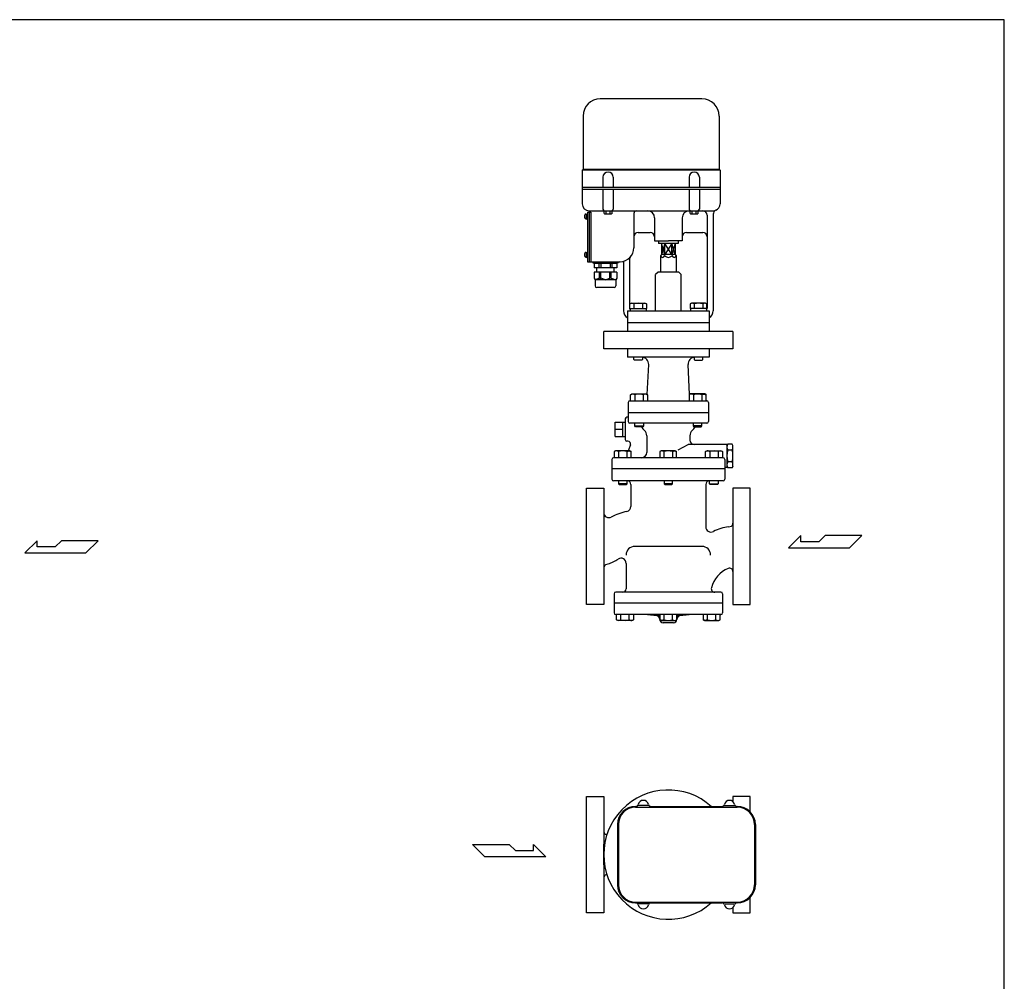
# Model space of a CAD drawing. Extents: x 132 to 3432, y 60 to 2292.
# Drawn here: x 2289 to 3432, y 1176 to 2292 of the extents above; entities that cross this region are included whole.
import ezdxf

# ---------------------------------------------------------------- set-up
doc = ezdxf.new("R2010")
doc.units = 0
doc.header["$LTSCALE"] = 48
doc.layers.get('0').update_dxf_attribs({"linetype": 'CONTINUOUS'})

msp = doc.modelspace()

# ---------------------------------------------------------------- linework, layer by layer
for p, q in [((3081.089651, 2200.177427), (2963.089651, 2200.177427)), ((2943.089651, 2180.177427), (2943.089651, 2118.177427)), ((3101.089651, 2180.177427), (3101.089651, 2118.177427)), ((2942.089651, 2117.177427), (2943.089651, 2118.177427)), ((3102.089651, 2117.177427), (2942.089651, 2117.177427)), ((2942.089651, 2117.177427), (2942.089651, 2078.177427)), ((3101.089651, 2118.177427), (2943.089651, 2118.177427)), ((3102.089651, 2117.177427), (3101.089651, 2118.177427)), ((3102.089651, 2117.177427), (3102.089651, 2078.177427)), ((2966.089651, 2109.177427), (2966.089651, 2097.177427)), ((2978.089651, 2109.177427), (2978.089651, 2097.177427)), ((3066.089651, 2109.177427), (3066.089651, 2097.177427)), ((3078.089651, 2109.177427), (3078.089651, 2097.177427)), ((3102.089651, 2097.177427), (2942.089651, 2097.177427)), ((2942.089651, 2095.177427), (3102.089651, 2095.177427)), ((2966.089651, 2095.177427), (2966.089651, 2072.177427)), ((2978.089651, 2095.177427), (2978.089651, 2072.177427)), ((3066.089651, 2095.177427), (3066.089651, 2072.177427)), ((3078.089651, 2095.177427), (3078.089651, 2072.177427)), ((2948.089651, 2068.677427), (2948.089651, 2011.177427)), ((2948.089651, 2068.677427), (2952.089651, 2068.677427)), ((2950.089651, 2070.177427), (3096.089651, 2070.177427)), ((2950.089651, 2070.177427), (2950.089651, 2011.177427)), ((2950.089651, 2068.677427), (2950.089651, 2068.677427)), ((2952.089651, 2068.677427), (2952.089651, 2011.177427)), ((2967.470848, 2067.092427), (2967.470848, 2070.177427)), ((2969.780249, 2067.092427), (2969.780249, 2070.177427)), ((2974.399052, 2067.092427), (2974.399052, 2070.177427)), ((2976.708453, 2067.092427), (2976.708453, 2070.177427)), ((3067.470848, 2067.092427), (3067.470848, 2070.177427)), ((3069.780249, 2067.092427), (3069.780249, 2070.177427)), ((3074.399052, 2067.092427), (3074.399052, 2070.177427)), ((3076.708453, 2067.092427), (3076.708453, 2070.177427)), ((2946.15053, 2066.427427), (2947.589651, 2066.427427)), ((2946.15053, 2060.927427), (2947.589651, 2060.927427)), ((2946.889651, 2066.427427), (2946.889651, 2060.927427)), ((2947.589651, 2066.677427), (2947.589651, 2060.677427)), ((2947.589651, 2066.677427), (2948.089651, 2066.677427)), ((2947.589651, 2060.677427), (2948.089651, 2060.677427)), ((2967.470848, 2067.092427), (2968.189651, 2066.677427)), ((2968.189651, 2066.677427), (2975.989651, 2066.677427)), ((2976.708453, 2067.092427), (2975.989651, 2066.677427)), ((3002.089651, 2067.177427), (3002.089651, 2027.177427)), ((3026.089651, 2062.177427), (3026.089651, 2035.177427)), ((3058.089651, 2062.177427), (3058.089651, 2035.177427)), ((3067.470848, 2067.092427), (3068.189651, 2066.677427)), ((3068.189651, 2066.677427), (3075.989651, 2066.677427)), ((3076.708453, 2067.092427), (3075.989651, 2066.677427)), ((3087.089651, 2065.177427), (3087.089651, 1957.177427)), ((3094.089651, 2066.177427), (3094.089651, 1954.177427)), ((3007.089651, 2045.177427), (3021.089651, 2045.177427)), ((3026.089651, 2035.177427), (3042.089651, 2035.177427)), ((3030.589651, 2035.177427), (3030.589651, 2032.177427)), ((3058.089651, 2035.177427), (3042.089651, 2035.177427)), ((3053.589651, 2035.177427), (3053.589651, 2032.177427)), ((3063.089651, 2045.177427), (3082.089651, 2045.177427)), ((3053.589651, 2032.177427), (3030.589651, 2032.177427)), ((3034.089651, 2032.177427), (3034.089651, 2019.677427)), ((3038.048199, 2019.677427), (3034.089651, 2032.177427)), ((3038.048199, 2032.177427), (3034.089651, 2019.677427)), ((3038.048199, 2019.677427), (3038.048199, 2032.177427)), ((3046.131102, 2019.677427), (3038.048199, 2032.177427)), ((3046.131102, 2032.177427), (3038.048199, 2019.677427)), ((3050.089651, 2019.677427), (3046.131102, 2032.177427)), ((3050.089651, 2032.177427), (3046.131102, 2019.677427)), ((3046.131102, 2019.677427), (3046.131102, 2032.177427)), ((3050.089651, 2032.177427), (3050.089651, 2019.677427)), ((2946.15053, 2021.927427), (2947.589651, 2021.927427)), ((2946.15053, 2016.427427), (2947.589651, 2016.427427)), ((2946.889651, 2021.927427), (2946.889651, 2016.427427)), ((2947.589651, 2022.177427), (2948.089651, 2022.177427)), ((2947.589651, 2022.177427), (2947.589651, 2016.177427)), ((2947.589651, 2016.177427), (2948.089651, 2016.177427)), ((2948.089651, 2011.177427), (2986.089651, 2011.177427)), ((2950.089651, 2011.177427), (2950.089651, 2011.177427)), ((2990.089651, 2011.177427), (2990.089651, 1954.177427)), ((2997.089651, 2013.575956), (2997.089651, 1957.177427)), ((3034.089651, 2019.677427), (3033.089651, 2017.945376)), ((3033.089651, 2017.945376), (3033.089651, 1999.177427)), ((3050.089651, 2019.677427), (3034.089651, 2019.677427)), ((3038.048199, 2019.677427), (3037.752551, 2017.945376)), ((3046.131102, 2019.677427), (3046.426751, 2017.945376)), ((3050.089651, 2019.677427), (3051.089651, 2017.945376)), ((3051.089651, 2017.945376), (3051.089651, 1999.177427)), ((2983.089651, 2009.177427), (2955.089651, 2009.177427)), ((2955.839651, 2009.177427), (2955.839651, 2004.177427)), ((2982.339651, 2004.177427), (2955.839651, 2004.177427)), ((2959.089651, 1999.177427), (2959.089651, 2004.177427)), ((2961.589651, 2009.177427), (2961.589651, 2004.177427)), ((2963.589651, 2009.177427), (2963.589651, 2004.177427)), ((2974.589651, 2009.177427), (2974.589651, 2004.177427)), ((2976.589651, 2009.177427), (2976.589651, 2004.177427)), ((2979.089651, 1999.177427), (2979.089651, 2004.177427)), ((2982.339651, 2009.177427), (2982.339651, 2004.177427)), ((2982.339651, 1999.177427), (2955.839651, 1999.177427)), ((2955.839651, 1999.177427), (2955.839651, 1992.177427)), ((2955.839651, 1992.177427), (2957.089651, 1990.177427)), ((2962.339651, 1992.177427), (2957.089651, 1990.177427)), ((2957.089651, 1990.177427), (2957.089651, 1983.177427)), ((2981.089651, 1990.177427), (2957.089651, 1990.177427)), ((2962.339651, 1992.177427), (2962.339651, 1999.177427)), ((2962.339651, 1992.177427), (2963.839651, 1992.177427)), ((2963.839651, 1992.177427), (2963.839651, 1999.177427)), ((2969.089651, 1990.177427), (2963.839651, 1992.177427)), ((2969.089651, 1990.177427), (2974.339651, 1992.177427)), ((2974.339651, 1992.177427), (2974.339651, 1999.177427)), ((2975.839651, 1992.177427), (2974.339651, 1992.177427)), ((2975.839651, 1992.177427), (2975.839651, 1999.177427)), ((2975.839651, 1992.177427), (2981.089651, 1990.177427)), ((2982.339651, 1992.177427), (2981.089651, 1990.177427)), ((2981.089651, 1990.177427), (2981.089651, 1983.177427)), ((2982.339651, 1999.177427), (2982.339651, 1992.177427)), ((3030.089651, 1999.177427), (3027.089651, 1996.177427)), ((3027.089651, 1954.177427), (3027.089651, 1996.177427)), ((3054.089651, 1999.177427), (3030.089651, 1999.177427)), ((3054.089651, 1999.177427), (3057.089651, 1996.177427)), ((3057.089651, 1954.177427), (3057.089651, 1996.177427)), ((2979.089651, 1981.177427), (2959.089651, 1981.177427)), ((2994.589651, 1954.177427), (3089.589651, 1954.177427)), ((2994.589651, 1954.177427), (2994.589651, 1930.177427)), ((2997.274651, 1962.173427), (2998.839651, 1963.077427)), ((2997.274651, 1956.677427), (2997.274651, 1962.173427)), ((2997.274651, 1956.677427), (3016.904651, 1956.677427)), ((2997.889651, 1956.677427), (2997.889651, 1954.177427)), ((2997.889651, 1956.677427), (2997.889651, 1956.677427)), ((2998.839651, 1963.077427), (3015.339651, 1963.077427)), ((3002.182651, 1962.173427), (3002.182651, 1956.677427)), ((3011.996651, 1962.173427), (3011.996651, 1956.677427)), ((3015.339651, 1963.077427), (3016.904651, 1962.173427)), ((3016.289651, 1956.677427), (3016.289651, 1954.177427)), ((3016.904651, 1962.173427), (3016.904651, 1956.677427)), ((3068.839651, 1963.077427), (3067.274651, 1962.173427)), ((3067.274651, 1962.173427), (3067.274651, 1956.677427)), ((3086.904651, 1956.677427), (3067.274651, 1956.677427)), ((3067.889651, 1956.677427), (3067.889651, 1954.177427)), ((3085.339651, 1963.077427), (3068.839651, 1963.077427)), ((3072.182651, 1962.173427), (3072.182651, 1956.677427)), ((3081.996651, 1962.173427), (3081.996651, 1956.677427)), ((3086.904651, 1962.173427), (3085.339651, 1963.077427)), ((3086.289651, 1956.677427), (3086.289651, 1956.677427)), ((3086.289651, 1956.677427), (3086.289651, 1954.177427)), ((3086.289651, 1956.677427), (3086.289651, 1956.677427)), ((3086.904651, 1956.677427), (3086.904651, 1962.173427)), ((3089.589651, 1954.177427), (3089.589651, 1930.177427)), ((3089.589651, 1940.177427), (2994.589651, 1940.177427)), ((3117.089651, 1930.177427), (2967.089651, 1930.177427)), ((2967.089651, 1910.177427), (2967.089651, 1930.177427)), ((3117.089651, 1930.177427), (3117.089651, 1910.177427)), ((3117.089651, 1910.177427), (2967.089651, 1910.177427)), ((2994.589651, 1910.177427), (2994.589651, 1900.177427)), ((3089.589651, 1910.177427), (3089.589651, 1900.177427)), ((3089.589651, 1900.177427), (2994.589651, 1900.177427)), ((3002.089651, 1897.489427), (3002.089651, 1900.177427)), ((3002.901651, 1896.677427), (3002.089651, 1897.489427)), ((3012.089651, 1897.489427), (3011.277651, 1896.677427)), ((3012.089651, 1900.177427), (3012.089651, 1897.489427)), ((3072.089651, 1900.177427), (3072.089651, 1897.489427)), ((3072.089651, 1897.489427), (3072.901651, 1896.677427)), ((3081.277651, 1896.677427), (3082.089651, 1897.489427)), ((3082.089651, 1897.489427), (3082.089651, 1900.177427)), ((3011.277651, 1896.677427), (3002.901651, 1896.677427)), ((3017.471861, 1857.057429), (3019.269297, 1891.763661)), ((3066.70744, 1857.057429), (3064.910004, 1891.763661)), ((3072.901651, 1896.677427), (3081.277651, 1896.677427)), ((2998.333525, 1856.773427), (2999.898525, 1857.677427)), ((2999.239525, 1857.211427), (2998.333525, 1856.774427)), ((2998.333525, 1849.677427), (2998.333525, 1856.773427)), ((2999.738525, 1857.357427), (2999.239525, 1857.211427)), ((3000.257525, 1857.447427), (2999.738525, 1857.357427)), ((2999.898525, 1857.677427), (3016.398525, 1857.677427)), ((3000.787525, 1857.477427), (3000.257525, 1857.447427)), ((3001.316525, 1857.447427), (3000.787525, 1857.477427)), ((3001.835525, 1857.357427), (3001.316525, 1857.447427)), ((3002.335525, 1857.211427), (3001.835525, 1857.357427)), ((3002.805525, 1857.014427), (3002.335525, 1857.211427)), ((3003.241525, 1856.773427), (3002.805525, 1857.014427)), ((3003.241525, 1856.773427), (3003.241525, 1849.677427)), ((3013.055525, 1856.773427), (3013.055525, 1849.677427)), ((3016.398525, 1857.677427), (3017.963525, 1856.773427)), ((3017.963525, 1856.773427), (3017.963525, 1849.677427)), ((3067.780776, 1857.677427), (3066.215776, 1856.773427)), ((3066.215776, 1856.773427), (3066.215776, 1849.677427)), ((3084.280776, 1857.677427), (3067.780776, 1857.677427)), ((3071.123776, 1856.773427), (3071.123776, 1849.677427)), ((3080.937776, 1856.773427), (3081.373776, 1857.014427)), ((3080.937776, 1856.773427), (3080.937776, 1849.677427)), ((3081.373776, 1857.014427), (3081.843776, 1857.211427)), ((3081.843776, 1857.211427), (3082.343776, 1857.357427)), ((3082.343776, 1857.357427), (3082.862776, 1857.447427)), ((3082.862776, 1857.447427), (3083.391776, 1857.477427)), ((3083.391776, 1857.477427), (3083.921776, 1857.447427)), ((3083.921776, 1857.447427), (3084.440776, 1857.357427)), ((3085.845776, 1856.773427), (3084.280776, 1857.677427)), ((3084.440776, 1857.357427), (3084.939776, 1857.211427)), ((3084.939776, 1857.211427), (3085.845776, 1856.774427)), ((3085.845776, 1849.677427), (3085.845776, 1856.773427)), ((2995.589651, 1847.677427), (2995.589651, 1825.677427)), ((2997.589651, 1849.677427), (3086.589651, 1849.677427)), ((3088.589651, 1847.677427), (3088.589651, 1825.677427)), ((2992.089651, 1828.677427), (2992.089651, 1804.677427)), ((2995.589651, 1830.677427), (2994.089651, 1830.677427)), ((3088.589651, 1835.677427), (2995.589651, 1835.677427)), ((3088.589651, 1835.677427), (2995.589651, 1835.677427)), ((2995.589651, 1835.677427), (2995.589651, 1825.677427)), ((3088.589651, 1835.677427), (3088.589651, 1825.677427)), ((2980.257794, 1825.008427), (2992.089651, 1825.008427)), ((2980.257794, 1808.346427), (2980.257794, 1825.008427)), ((2989.257794, 1808.346427), (2989.257794, 1825.008427)), ((3086.589651, 1823.677427), (2997.589651, 1823.677427)), ((3003.148525, 1820.489427), (3003.148525, 1823.677427)), ((3003.960525, 1819.677427), (3003.148525, 1820.489427)), ((3003.148525, 1820.489427), (3013.148525, 1820.489427)), ((3012.336525, 1819.677427), (3003.960525, 1819.677427)), ((3013.148525, 1820.489427), (3012.336525, 1819.677427)), ((3013.148525, 1823.677427), (3013.148525, 1820.489427)), ((3071.030776, 1823.677427), (3071.030776, 1820.489427)), ((3071.030776, 1820.489427), (3071.842776, 1819.677427)), ((3081.030776, 1820.489427), (3071.030776, 1820.489427)), ((3071.842776, 1819.677427), (3080.218776, 1819.677427)), ((3080.218776, 1819.677427), (3081.030776, 1820.489427)), ((3081.030776, 1820.489427), (3081.030776, 1823.677427)), ((2980.257794, 1816.677427), (2989.257794, 1816.677427)), ((2980.257794, 1808.346427), (2992.089651, 1808.346427)), ((3017.089651, 1809.241831), (3017.089651, 1789.677427)), ((3067.089651, 1809.241831), (3067.089651, 1804.177427)), ((2995.220641, 1802.677427), (2994.089651, 1802.677427)), ((2998.039719, 1798.651366), (2995.501412, 1791.677427)), ((3064.532748, 1798.775503), (3053.222472, 1792.245512)), ((3110.089651, 1799.177427), (3066.032748, 1799.177427)), ((3110.089651, 1797.677427), (3111.161447, 1799.533833)), ((3110.089651, 1799.177427), (3110.089651, 1772.177427)), ((3116.017854, 1799.533833), (3111.161447, 1799.533833)), ((3117.089651, 1797.677427), (3116.017854, 1799.533833)), ((3117.089651, 1773.677427), (3117.089651, 1797.677427)), ((3105.589651, 1783.677427), (2978.589651, 1783.677427)), ((2980.838613, 1791.677427), (2979.273613, 1790.773427)), ((2979.273613, 1790.773427), (2979.273613, 1783.677427)), ((2997.338613, 1791.677427), (2980.838613, 1791.677427)), ((2984.181613, 1790.773427), (2984.181613, 1783.677427)), ((2993.995613, 1790.773427), (2994.431613, 1791.014427)), ((2993.995613, 1790.773427), (2993.995613, 1783.677427)), ((2994.431613, 1791.014427), (2994.901613, 1791.211427)), ((2994.901613, 1791.211427), (2995.401613, 1791.357427)), ((2995.401613, 1791.357427), (2995.920613, 1791.447427)), ((2995.920613, 1791.447427), (2996.449613, 1791.477427)), ((2996.449613, 1791.477427), (2996.979613, 1791.447427)), ((2996.979613, 1791.447427), (2997.498613, 1791.357427)), ((2998.903613, 1790.773427), (2997.338613, 1791.677427)), ((2997.498613, 1791.357427), (2997.997613, 1791.211427)), ((2997.997613, 1791.211427), (2998.903613, 1790.774427)), ((2998.903613, 1783.677427), (2998.903613, 1790.773427)), ((3033.666162, 1791.677427), (3032.101162, 1790.773427)), ((3032.101162, 1790.773427), (3032.101162, 1783.677427)), ((3050.166162, 1791.677427), (3033.666162, 1791.677427)), ((3037.009162, 1790.773427), (3037.009162, 1783.677427)), ((3046.823162, 1790.773427), (3047.259162, 1791.014427)), ((3046.823162, 1790.773427), (3046.823162, 1783.677427)), ((3047.259162, 1791.014427), (3047.729162, 1791.211427)), ((3047.729162, 1791.211427), (3048.229162, 1791.357427)), ((3048.229162, 1791.357427), (3048.748162, 1791.447427)), ((3048.748162, 1791.447427), (3049.277162, 1791.477427)), ((3049.277162, 1791.477427), (3049.807162, 1791.447427)), ((3049.807162, 1791.447427), (3050.326162, 1791.357427)), ((3051.731162, 1790.773427), (3050.166162, 1791.677427)), ((3050.326162, 1791.357427), (3050.825162, 1791.211427)), ((3050.825162, 1791.211427), (3051.731162, 1790.774427)), ((3051.731162, 1783.677427), (3051.731162, 1790.773427)), ((3085.275688, 1790.773427), (3086.840688, 1791.677427)), ((3086.181688, 1791.211427), (3085.275688, 1790.774427)), ((3085.275688, 1783.677427), (3085.275688, 1790.773427)), ((3086.680688, 1791.357427), (3086.181688, 1791.211427)), ((3087.199688, 1791.447427), (3086.680688, 1791.357427)), ((3086.840688, 1791.677427), (3103.340688, 1791.677427)), ((3087.729688, 1791.477427), (3087.199688, 1791.447427)), ((3088.258688, 1791.447427), (3087.729688, 1791.477427)), ((3088.777688, 1791.357427), (3088.258688, 1791.447427)), ((3089.277688, 1791.211427), (3088.777688, 1791.357427)), ((3089.747688, 1791.014427), (3089.277688, 1791.211427)), ((3090.183688, 1790.773427), (3089.747688, 1791.014427)), ((3090.183688, 1790.773427), (3090.183688, 1783.677427)), ((3099.997688, 1790.773427), (3099.997688, 1783.677427)), ((3103.340688, 1791.677427), (3104.905688, 1790.773427)), ((3104.905688, 1790.773427), (3104.905688, 1783.677427)), ((3116.017854, 1792.60563), (3111.161447, 1792.60563)), ((2976.589651, 1781.677427), (2976.589651, 1758.677427)), ((3107.589651, 1781.677427), (3107.589651, 1758.677427)), ((3110.089651, 1772.177427), (3107.589651, 1772.177427)), ((3110.089651, 1773.677427), (3111.161447, 1771.82102)), ((3116.017854, 1778.749223), (3111.161447, 1778.749223)), ((3116.017854, 1771.82102), (3111.161447, 1771.82102)), ((3117.089651, 1773.677427), (3116.017854, 1771.82102)), ((3107.589651, 1770.677427), (2976.589651, 1770.677427)), ((3105.589651, 1756.677427), (2978.589651, 1756.677427)), ((2984.262101, 1756.677427), (2984.262101, 1753.489427)), ((2994.262101, 1753.489427), (2984.262101, 1753.489427)), ((2984.262101, 1753.489427), (2985.074101, 1752.677427)), ((2985.074101, 1752.677427), (2993.450101, 1752.677427)), ((2993.450101, 1752.677427), (2994.262101, 1753.489427)), ((2994.262101, 1753.489427), (2994.262101, 1756.677427)), ((2998.589651, 1752.677427), (2998.589651, 1727.15173)), ((3037.089651, 1756.677427), (3037.089651, 1753.489427)), ((3047.089651, 1753.489427), (3037.089651, 1753.489427)), ((3037.089651, 1753.489427), (3037.901651, 1752.677427)), ((3037.901651, 1752.677427), (3046.277651, 1752.677427)), ((3046.277651, 1752.677427), (3047.089651, 1753.489427)), ((3047.089651, 1753.489427), (3047.089651, 1756.677427)), ((3085.589651, 1752.677427), (3085.589651, 1703.408833)), ((3089.9172, 1753.489427), (3089.9172, 1756.677427)), ((3089.9172, 1753.489427), (3099.9172, 1753.489427)), ((3090.7292, 1752.677427), (3089.9172, 1753.489427)), ((3099.1052, 1752.677427), (3090.7292, 1752.677427)), ((3099.9172, 1753.489427), (3099.1052, 1752.677427)), ((3099.9172, 1756.677427), (3099.9172, 1753.489427)), ((2947.089651, 1748.177427), (2967.089651, 1748.177427)), ((2947.089651, 1680.677427), (2947.089651, 1748.177427)), ((2967.089651, 1748.177427), (2967.089651, 1613.177427)), ((3117.089651, 1748.177427), (3117.089651, 1613.177427)), ((3137.089651, 1748.177427), (3117.089651, 1748.177427)), ((3137.089651, 1680.677427), (3137.089651, 1748.177427)), ((3112.089651, 1703.421657), (3115.282425, 1704.180862)), ((3195.901246, 1693.307836), (3181.412371, 1679.127774)), ((3195.901246, 1686.217805), (3195.901246, 1693.307836)), ((3223.95509, 1693.307836), (3216.862527, 1686.217805)), ((3266.495277, 1693.307836), (3223.95509, 1693.307836)), ((3252.315215, 1679.127774), (3266.495277, 1693.307836)), ((2309.651099, 1687.302841), (2295.162224, 1673.122778)), ((2309.651099, 1680.21281), (2309.651099, 1687.302841)), ((2330.61238, 1680.21281), (2309.651099, 1680.21281)), ((2337.704943, 1687.302841), (2330.61238, 1680.21281)), ((2380.24513, 1687.302841), (2337.704943, 1687.302841)), ((2366.065068, 1673.122778), (2380.24513, 1687.302841)), ((2947.089651, 1613.177427), (2947.089651, 1680.677427)), ((3081.089651, 1680.677427), (3003.089651, 1680.677427)), ((3137.089651, 1613.177427), (3137.089651, 1680.677427)), ((3216.862527, 1686.217805), (3195.901246, 1686.217805)), ((2295.162224, 1673.122778), (2366.065068, 1673.122778)), ((3181.412371, 1679.127774), (3252.315215, 1679.127774)), ((2969.714363, 1659.630606), (2972.089651, 1660.500303)), ((2993.089651, 1661.050196), (2993.089651, 1631.677427)), ((2979.089651, 1625.677427), (2979.089651, 1603.677427)), ((3103.089651, 1627.677427), (2981.089651, 1627.677427)), ((3105.089651, 1625.677427), (3105.089651, 1603.677427)), ((2967.089651, 1613.177427), (2947.089651, 1613.177427)), ((3105.089651, 1614.677427), (2979.089651, 1614.677427)), ((3117.089651, 1613.177427), (3137.089651, 1613.177427)), ((3103.089651, 1601.677427), (2981.089651, 1601.677427)), ((2982.045177, 1595.580427), (2982.045177, 1601.677427)), ((2986.953177, 1595.580427), (2986.953177, 1601.677427)), ((2996.767177, 1595.580427), (2996.767177, 1601.677427)), ((3001.675177, 1601.677427), (3001.675177, 1595.580427)), ((3032.274651, 1601.677427), (3032.274651, 1595.580427)), ((3037.182651, 1595.580427), (3037.182651, 1601.677427)), ((3046.996651, 1595.580427), (3046.996651, 1601.677427)), ((3051.904651, 1595.580427), (3051.904651, 1601.677427)), ((3082.504124, 1601.677427), (3082.504124, 1595.580427)), ((3087.412124, 1595.580427), (3087.412124, 1601.677427)), ((3097.226124, 1595.580427), (3097.226124, 1601.677427)), ((3102.134124, 1595.580427), (3102.134124, 1601.677427)), ((2983.610177, 1594.676427), (2982.045177, 1595.580427)), ((3000.110177, 1594.676427), (2983.610177, 1594.676427)), ((2996.767177, 1595.580427), (2997.203177, 1595.339427)), ((2997.203177, 1595.339427), (2997.673177, 1595.143427)), ((2997.673177, 1595.143427), (2998.173177, 1594.997427)), ((2998.173177, 1594.997427), (2998.692177, 1594.907427)), ((2998.692177, 1594.907427), (2999.221177, 1594.876427)), ((2999.221177, 1594.876427), (2999.750177, 1594.907427)), ((2999.750177, 1594.907427), (3000.270177, 1594.997427)), ((3001.675177, 1595.580427), (3000.110177, 1594.676427)), ((3000.270177, 1594.997427), (3000.769177, 1595.142427)), ((3000.769177, 1595.142427), (3001.675177, 1595.580427)), ((3032.089651, 1596.208753), (3032.089651, 1596.177427)), ((3032.089651, 1596.208753), (3032.089651, 1596.177427)), ((3033.180651, 1595.142427), (3032.274651, 1595.580427)), ((3032.274651, 1595.580427), (3033.839651, 1594.676427)), ((3033.679651, 1594.997427), (3033.180651, 1595.142427)), ((3034.199651, 1594.907427), (3033.679651, 1594.997427)), ((3033.839651, 1594.676427), (3050.339651, 1594.676427)), ((3034.728651, 1594.876427), (3034.199651, 1594.907427)), ((3035.257651, 1594.907427), (3034.728651, 1594.876427)), ((3035.776651, 1594.997427), (3035.257651, 1594.907427)), ((3036.276651, 1595.143427), (3035.776651, 1594.997427)), ((3048.089651, 1592.177427), (3036.089651, 1592.177427)), ((3036.746651, 1595.339427), (3036.276651, 1595.143427)), ((3037.182651, 1595.580427), (3036.746651, 1595.339427)), ((3050.339651, 1594.676427), (3051.904651, 1595.580427)), ((3052.089651, 1596.208753), (3052.089651, 1596.177427)), ((3082.504124, 1595.580427), (3084.069124, 1594.676427)), ((3083.410124, 1595.142427), (3082.504124, 1595.580427)), ((3083.909124, 1594.997427), (3083.410124, 1595.142427)), ((3084.429124, 1594.907427), (3083.909124, 1594.997427)), ((3084.069124, 1594.676427), (3100.569124, 1594.676427)), ((3084.958124, 1594.876427), (3084.429124, 1594.907427)), ((3085.487124, 1594.907427), (3084.958124, 1594.876427)), ((3086.006124, 1594.997427), (3085.487124, 1594.907427)), ((3086.506124, 1595.143427), (3086.006124, 1594.997427)), ((3086.976124, 1595.339427), (3086.506124, 1595.143427)), ((3087.412124, 1595.580427), (3086.976124, 1595.339427)), ((3100.569124, 1594.676427), (3102.134124, 1595.580427)), ((2947.089651, 1390.499996), (2967.089651, 1390.499996)), ((2947.089651, 1322.999996), (2947.089651, 1390.499996)), ((2967.089651, 1390.499996), (2967.089651, 1255.499996)), ((3117.089651, 1390.499996), (3117.089651, 1384.472129)), ((3137.089651, 1390.499996), (3117.089651, 1390.499996)), ((3137.089651, 1372.696932), (3137.089651, 1390.499996)), ((3004.089649, 1378.999995), (3004.314684, 1378.999995)), ((3004.089649, 1377.999995), (3122.089649, 1377.999995)), ((3019.628545, 1379.999995), (3006.550752, 1379.999995)), ((3021.864613, 1378.999995), (3104.314684, 1378.999995)), ((3106.550752, 1379.999995), (3119.628545, 1379.999995)), ((3121.864613, 1378.999995), (3122.089649, 1378.999995)), ((2983.089649, 1357.999995), (2983.089649, 1287.999995)), ((2984.089649, 1357.999995), (2984.089649, 1287.999995)), ((3142.089649, 1357.999995), (3142.089649, 1287.999995)), ((3143.089649, 1357.999995), (3143.089649, 1287.999995)), ((2970.725518, 1346.068602), (2970.164298, 1346.202053)), ((2829.163701, 1320.613738), (2814.983639, 1334.7938)), ((2814.983639, 1334.7938), (2857.523826, 1334.7938)), ((2857.523826, 1334.7938), (2864.616389, 1327.703769)), ((2864.616389, 1327.703769), (2885.57767, 1327.703769)), ((2885.57767, 1334.7938), (2900.066545, 1320.613738)), ((2885.57767, 1327.703769), (2885.57767, 1334.7938)), ((2967.089651, 1334.999996), (2968.161447, 1336.856403)), ((2967.089651, 1310.999996), (2967.089651, 1334.999996)), ((2968.161447, 1336.856403), (2968.380764, 1336.856403)), ((2900.066545, 1320.613738), (2829.163701, 1320.613738)), ((2947.089651, 1255.499996), (2947.089651, 1322.999996)), ((2967.089651, 1310.999996), (2968.161447, 1309.14359)), ((2968.161447, 1309.14359), (2968.380764, 1309.14359)), ((2970.725518, 1299.931391), (2970.164298, 1299.797939)), ((2983.906093, 1280.959403), (2984.411288, 1280.667729)), ((3137.089651, 1255.499996), (3137.089651, 1273.303058)), ((3004.089649, 1267.999995), (3122.089649, 1267.999995)), ((3004.089649, 1266.999995), (3004.314684, 1266.999995)), ((3019.628545, 1265.999995), (3006.550752, 1265.999995)), ((3021.864613, 1266.999995), (3104.314684, 1266.999995)), ((3106.550752, 1265.999995), (3119.628545, 1265.999995)), ((3117.089651, 1261.52786), (3117.089651, 1255.499996)), ((3122.089649, 1266.999995), (3121.864613, 1266.999995)), ((2967.089651, 1255.499996), (2947.089651, 1255.499996)), ((3117.089651, 1255.499996), (3137.089651, 1255.499996))]:
    msp.add_line(p, q)
msp.add_lwpolyline([(132, 60), (3432, 60), (3432, 2292), (132, 2292)], close=True)
for centre, radius, start, end in [((2963.089651, 2180.177427), 20, 90, 180), ((3081.089651, 2180.177427), 20, 0, 90), ((2972.089651, 2109.177427), 6, 0, 180), ((3072.089651, 2109.177427), 6, 0, 180), ((2950.089651, 2078.177427), 8, 180, 270), ((2968.089651, 2072.177427), 2, 180, 270), ((2976.089651, 2072.177427), 2, 270, 0), ((3005.089651, 2067.177427), 3, 90, 180), ((3018.089651, 2062.177427), 8, 0, 90), ((3066.089651, 2062.177427), 8, 90, 180), ((3068.089651, 2072.177427), 2, 180, 270), ((3076.089651, 2072.177427), 2, 270, 0), ((3082.089651, 2065.177427), 5, 0, 90), ((3099.089651, 2066.177427), 5, 112.619865, 180), ((3094.089651, 2078.177427), 8, 292.619865, 0), ((2951.889651, 2063.677427), 7, 163.042237, 196.957763), ((2946.15053, 2065.427427), 1, 90, 163.042237), ((2946.15053, 2061.927427), 1, 196.957763, 270), ((2968.625549, 2068.49135), 1.813924, 249.536984, 309.536984), ((2972.089651, 2073.31062), 6.633194, 249.625293, 290.374707), ((2975.553752, 2068.49135), 1.813924, 230.463016, 290.463016), ((3068.625549, 2068.49135), 1.813924, 249.536984, 309.536984), ((3072.089651, 2073.31062), 6.633194, 249.625293, 290.374707), ((3075.553752, 2068.49135), 1.813924, 230.463016, 290.463016), ((3007.089651, 2040.177427), 5, 90, 180), ((3021.089651, 2040.177427), 5, 0, 90), ((3063.089651, 2040.177427), 5, 90, 180), ((3082.089651, 2040.177427), 5, 0, 90), ((2986.089651, 2027.177427), 16, 270, 0), ((2951.889651, 2019.177427), 7, 163.042237, 196.957763), ((2946.15053, 2020.927427), 1, 90, 163.042237), ((2946.15053, 2017.427427), 1, 196.957763, 270), ((2953.089651, 2009.177427), 2, 0, 90), ((2985.089651, 2009.177427), 2, 90, 180), ((3002.089651, 2013.575956), 5, 139.632406, 180), ((3035.421101, 2018.567436), 2.41301, 194.939232, 345.060768), ((3042.089651, 2022.381248), 6.203821, 225.645046, 314.354954), ((3048.758201, 2018.567436), 2.41301, 194.939232, 345.060768), ((2959.089651, 1983.177427), 2, 180, 270), ((2979.089651, 1983.177427), 2, 270, 0), ((3000.089651, 1954.177427), 10, 180, 236.632987), ((3000.089651, 1957.177427), 3, 180, 222.833428), ((2999.728651, 1958.246103), 4.630982, 58.000676, 121.999324), ((3007.089651, 1945.414435), 17.462601, 73.680072, 106.319928), ((3014.450651, 1958.246103), 4.630982, 58.000676, 121.999324), ((3069.728651, 1958.246103), 4.630982, 58.000676, 121.999324), ((3077.089651, 1945.414435), 17.462601, 73.680072, 106.319928), ((3084.450651, 1958.246103), 4.630982, 58.000676, 121.999324), ((3084.089651, 1957.177427), 3, 317.166572, 0), ((3084.089651, 1954.177427), 10, 303.367013, 0), ((3011.280004, 1892.177427), 8, 357.0353, 90), ((3072.899297, 1892.177427), 8, 90, 182.9647), ((3008.148525, 1840.014435), 17.462601, 73.680072, 106.319928), ((3015.509525, 1852.846103), 4.630982, 58.000676, 121.999324), ((3068.669776, 1852.846103), 4.630982, 58.000676, 121.999324), ((3076.030776, 1840.014435), 17.462601, 73.680072, 106.319928), ((2997.589651, 1847.677427), 2, 90, 180), ((3086.589651, 1847.677427), 2, 0, 90), ((2994.089651, 1828.677427), 2, 90, 180), ((2997.589651, 1825.677427), 2, 180, 270), ((3003.890641, 1815.677427), 8, 28.571878, 30), ((3003.890641, 1815.677427), 8, 28.571878, 30), ((3003.890641, 1815.677427), 8, 28.571878, 30), ((3024.089651, 1826.677427), 15, 208.571878, 229.294293), ((3024.089651, 1826.677427), 15, 208.571878, 229.294293), ((3060.089651, 1826.677427), 15, 310.705707, 331.428122), ((3060.089651, 1826.677427), 15, 310.705707, 331.428122), ((3080.28866, 1815.677427), 8, 150, 151.428122), ((3080.28866, 1815.677427), 8, 150, 151.428122), ((3086.589651, 1825.677427), 2, 270, 0), ((3009.089651, 1809.241831), 8, 0, 49.294293), ((3075.089651, 1809.241831), 8, 130.705707, 180), ((2994.089651, 1804.677427), 2, 180, 270), ((2995.220641, 1799.677427), 3, 340, 90), ((3066.032748, 1796.177427), 3, 90, 120), ((3072.089651, 1804.177427), 5, 180, 270), ((3116.223625, 1796.069732), 6.133975, 145.615753, 214.384247), ((3110.955676, 1796.069732), 6.133975, 325.615753, 34.384247), ((2978.589651, 1781.677427), 2, 90, 180), ((2981.727613, 1786.846103), 4.630982, 58.000676, 121.999324), ((2989.088613, 1774.014435), 17.462601, 73.680072, 106.319928), ((3011.089651, 1789.677427), 6, 270, 0), ((3034.555162, 1786.846103), 4.630982, 58.000676, 121.999324), ((3041.916162, 1774.014435), 17.462601, 73.680072, 106.319928), ((3095.090688, 1774.014435), 17.462601, 73.680072, 106.319928), ((3102.451688, 1786.846103), 4.630982, 58.000676, 121.999324), ((3105.589651, 1781.677427), 2, 0, 90), ((3133.017854, 1785.677427), 22.928203, 162.412046, 197.587954), ((3094.161447, 1785.677427), 22.928203, 342.412046, 17.587954), ((3116.223625, 1775.285122), 6.133975, 145.615753, 214.384247), ((3110.955676, 1775.285122), 6.133975, 325.615753, 34.384247), ((2978.589651, 1758.677427), 2, 180, 270), ((2994.589651, 1752.677427), 4, 0, 90), ((3089.589651, 1752.677427), 4, 90, 180), ((3105.589651, 1758.677427), 2, 270, 0), ((2992.589651, 1727.15173), 6, 281.734637, 0), ((2973.089651, 1720.092529), 6, 180, 298.06692), ((3007.436334, 1655.677427), 67, 101.734637, 118.06692), ((3091.589651, 1703.408833), 6, 180, 297.622005), ((3117.089651, 1654.677427), 49, 95.856702, 117.622005), ((3113.089651, 1707.526268), 4, 303.243183, 0), ((3003.089651, 1670.677427), 10, 90, 180), ((3081.089651, 1670.677427), 10, 0, 90), ((2971.089651, 1655.874467), 4, 110.109892, 180), ((2957.089651, 1707.147918), 49, 287.825706, 303.055731), ((2987.089651, 1661.050196), 6, 0, 123.055731), ((3124.089651, 1624.677427), 33, 112.29097, 166.032037), ((3113.089651, 1651.510242), 4, 0, 112.29097), ((2981.089651, 1625.677427), 2, 90, 180), ((2989.089651, 1631.677427), 4, 270, 0), ((3095.947156, 1631.677427), 4, 166.032037, 270), ((3103.089651, 1625.677427), 2, 0, 90), ((2981.089651, 1603.677427), 2, 180, 270), ((3042.089651, 1807.272029), 207, 263.319666, 267.282275), ((3027.097451, 1595.802802), 5, 2.385626, 85.944777), ((3042.089651, 1807.272029), 207, 272.717725, 276.680334), ((3057.08185, 1595.802802), 5, 94.055223, 177.614374), ((3103.089651, 1603.677427), 2, 270, 0), ((2984.499177, 1599.507751), 4.630982, 238.000676, 301.999324), ((2991.860177, 1612.339418), 17.462601, 253.680072, 286.319928), ((3036.089651, 1596.177427), 4, 180, 270), ((3042.089651, 1612.339418), 17.462601, 253.680072, 286.319928), ((3049.450651, 1599.507751), 4.630982, 238.000676, 301.999324), ((3048.089651, 1596.177427), 4, 270, 357.614374), ((3092.319124, 1612.339418), 17.462601, 253.680072, 286.319928), ((3099.680124, 1599.507751), 4.630982, 238.000676, 301.999324), ((3042.089651, 1322.999996), 75, 48.302452, 311.697545), ((3013.089649, 1379.999995), 6, 12.839588, 167.160412), ((3113.089649, 1379.999995), 6, 12.839588, 167.160412), ((3004.089649, 1357.999995), 21, 90, 180), ((3004.089649, 1357.999995), 20, 90, 180), ((3004.314684, 1381.999995), 3, 270, 347.160412), ((3021.864613, 1381.999995), 3, 192.839588, 270), ((3104.314684, 1381.999995), 3, 270, 347.160412), ((3121.864613, 1381.999995), 3, 192.839588, 270), ((3122.089649, 1357.999995), 21, 0, 90), ((3122.089649, 1357.999995), 20, 0, 90), ((2971.089651, 1350.093547), 4, 180, 256.624136), ((2973.223625, 1333.392301), 6.133975, 145.615753, 201.831156), ((2973.223625, 1312.607691), 6.133975, 158.168844, 214.384247), ((2971.089651, 1295.906445), 4, 103.375864, 180), ((3004.089649, 1287.999995), 21, 180, 270), ((3004.089649, 1287.999995), 20, 180, 270), ((3122.089649, 1287.999995), 20, 270, 0), ((3122.089649, 1287.999995), 21, 270, 0), ((3004.314684, 1263.999995), 3, 12.839588, 90), ((3013.089649, 1265.999995), 6, 192.839588, 347.160412), ((3021.864613, 1263.999995), 3, 90, 167.160412), ((3104.314684, 1263.999995), 3, 12.839588, 90), ((3113.089649, 1265.999995), 6, 192.839588, 347.160412), ((3121.864613, 1263.999995), 3, 90, 167.160412)]:
    msp.add_arc(centre, radius, start, end)

doc.saveas('drawing.dxf')
